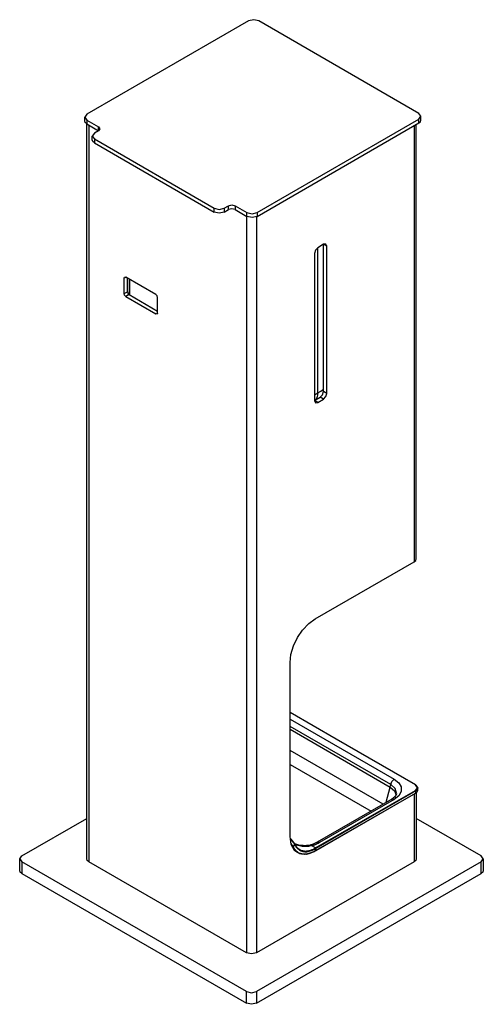
# Model space of a CAD drawing. Units: inches. Extents: x 42 to 973, y -22 to 927.
# Drawn here: x 778 to 973, y -22 to 393 of the extents above; entities that cross this region are included whole.
import ezdxf

# ---------------------------------------------------------------- set-up
doc = ezdxf.new("R2010")
doc.units = ezdxf.units.IN
doc.layers.add('HEWI', color=7, linetype='Continuous')

msp = doc.modelspace()

# ---------------------------------------------------------------- linework, layer by layer
at = {"layer": 'HEWI'}
for p, q in [((805.07, 351.57), (805.95, 350.35)), ((805.95, 350.35), (810.9, 347.5)), ((805.95, 350.35), (805.95, 348.72)), ((805.95, 348.72), (810.9, 345.86)), ((877.69, 311.4), (945.89, 350.76)), ((877.69, 309.77), (945.89, 349.13)), ((945.89, 350.76), (946.77, 351.98)), ((945.89, 349.13), (945.89, 350.76)), ((806.8, 348.23), (806.8, 37.84)), ((810.9, 345.86), (810.9, 347.5)), ((943.91, 347.98), (943.91, 164.26)), ((808.25, 343.62), (809.13, 342.4)), ((809.13, 342.4), (859.66, 313.24)), ((809.13, 342.4), (809.13, 340.77)), ((809.13, 340.77), (859.66, 311.61)), ((859.66, 311.61), (859.66, 313.24)), ((863.9, 313.24), (865.67, 314.26)), ((863.9, 313.24), (863.9, 311.61)), ((863.9, 311.61), (865.67, 312.63)), ((865.67, 312.63), (865.67, 314.26)), ((868.5, 314.26), (873.45, 311.4)), ((868.5, 314.26), (868.5, 312.63)), ((868.5, 312.63), (873.45, 309.77)), ((873.45, 309.77), (873.45, 311.4)), ((877.69, 311.4), (877.69, 309.77)), ((873.23, 309.89), (873.23, -0.49)), ((877.47, 309.66), (877.47, -0.49)), ((905.75, 298.03), (903.27, 296.6)), ((903.27, 235.43), (903.27, 296.6)), ((907.16, 297.21), (905.75, 298.03)), ((905.75, 236.04), (905.75, 298.03)), ((907.16, 235.22), (907.16, 297.21)), ((822.35, 284.16), (821.64, 283.75)), ((821.64, 277.23), (821.64, 283.75)), ((823.05, 278.04), (823.05, 283.75)), ((823.76, 283.35), (823.76, 276.82)), ((824.11, 276.62), (824.11, 283.14)), ((821.64, 277.23), (823.05, 278.04)), ((823.76, 276.82), (822.35, 276.01)), ((822.35, 276.01), (835.07, 268.66)), ((823.76, 276.82), (835.77, 269.89)), ((835.07, 268.66), (835.77, 269.07)), ((901.86, 234.61), (903.27, 235.43)), ((901.86, 232.16), (904.33, 233.59)), ((903.27, 231.35), (905.75, 232.78)), ((905.75, 232.78), (904.33, 233.59)), ((907.16, 235.22), (905.75, 236.04)), ((903.27, 231.35), (901.86, 232.16)), ((911.19, 89.46), (891.61, 100.76)), ((911.09, 89.45), (891.61, 100.69)), ((891.61, 97.99), (935.46, 72.69)), ((934.05, 70.38), (891.61, 94.87)), ((891.61, 93.72), (933.87, 69.34)), ((944.45, 70.2), (911.09, 89.45)), ((944.55, 70.21), (911.19, 89.46)), ((930.82, 62.14), (891.61, 84.76)), ((891.61, 78.9), (925.73, 59.2)), ((902.39, 43.66), (944.45, 67.93)), ((944.59, 67.68), (902.53, 43.41)), ((932.16, 62.91), (933.87, 69.34)), ((944.55, 66.8), (944.59, 67.68)), ((934.46, 64.24), (903.02, 46.1)), ((935.46, 64.14), (904.02, 46)), ((943.91, 66.38), (943.91, 37.84)), ((893.08, 43.71), (893.09, 43.7)), ((893.1, 44.57), (893.1, 44.57)), ((893.11, 44.58), (893.11, 44.58)), ((893.11, 44.58), (893.11, 44.58)), ((893.11, 44.57), (893.11, 44.57)), ((893.11, 44.57), (893.11, 44.57)), ((893.12, 44.59), (893.12, 44.59)), ((893.62, 42.43), (894.83, 41.74)), ((902.39, 43.66), (900.73, 44.62)), ((777.65, 39.06), (778.52, 37.84)), ((778.52, 37.84), (778.52, 32.95)), ((873.23, -16.81), (778.52, 37.84)), ((873.23, -0.49), (806.8, 37.84)), ((943.91, 37.84), (877.47, -0.49)), ((972.18, 37.84), (877.47, -16.81)), ((972.18, 37.84), (973.06, 39.06)), ((972.18, 32.95), (972.18, 37.84)), ((778.52, 32.95), (873.23, -21.7)), ((877.47, -21.7), (972.18, 32.95)), ((873.23, -21.7), (873.23, -16.81)), ((877.47, -16.81), (877.47, -21.7))]:
    msp.add_line(p, q, dxfattribs=at)
for points in [[(946.77, 351.98), (945.89, 353.2), (878.39, 392.15), (876.27, 392.66), (874.15, 392.15), (805.95, 352.8), (805.07, 351.57)], [(805.95, 348.72), (805.3, 349.28), (805.07, 349.94), (805.07, 351.57)], [(806.8, 37.84), (806.15, 38.4), (805.92, 39.06), (805.92, 348.73)], [(943.91, 164.26), (944.56, 164.82), (944.79, 165.49), (944.79, 348.49)], [(945.89, 349.13), (946.54, 349.69), (946.77, 350.35), (946.77, 351.98)], [(810.9, 345.86), (809.13, 344.84), (808.25, 343.62)], [(810.9, 347.5), (811.48, 346.68), (810.9, 345.86)], [(809.13, 340.77), (808.48, 341.33), (808.25, 341.99), (808.25, 343.62)], [(859.66, 313.24), (861.78, 312.73), (863.9, 313.24)], [(863.9, 311.61), (861.78, 311.1), (859.66, 311.61)], [(865.67, 314.26), (867.08, 314.6), (868.5, 314.26)], [(868.5, 312.63), (867.08, 312.96), (865.67, 312.63)], [(873.45, 311.4), (875.57, 310.9), (877.69, 311.4)], [(877.69, 309.77), (875.57, 309.27), (873.45, 309.77)], [(903.27, 296.6), (902.27, 295.55), (901.86, 294.15), (901.86, 232.16)], [(907.16, 297.21), (906.74, 298.13), (905.75, 298.03)], [(821.64, 283.75), (821.85, 284.21), (822.35, 284.16)], [(835.77, 269.07), (835.77, 275.6), (835.57, 276.29), (835.07, 276.82), (822.35, 284.16)], [(823.05, 278.04), (823.26, 277.35), (823.76, 276.82)], [(822.35, 276.01), (821.85, 276.53), (821.64, 277.23)], [(835.77, 269.07), (835.57, 268.61), (835.07, 268.66)], [(903.27, 235.43), (904.54, 236.19), (905.75, 236.98)], [(903.27, 235.43), (903.06, 233.78), (902.44, 232.5)], [(904.33, 233.59), (905.33, 234.65), (905.75, 236.04)], [(905.75, 232.78), (906.74, 233.83), (907.16, 235.22)], [(901.86, 232.16), (902.27, 231.25), (903.27, 231.35)], [(901.55, 41.97), (898.44, 40.95), (895.66, 41.16), (893.48, 42.58), (892.09, 45.08), (891.61, 48.44), (891.61, 121.85), (891.97, 125.23), (893.03, 128.79), (894.71, 132.29), (896.91, 135.5), (899.47, 138.2), (902.21, 140.2), (943.91, 164.26)], [(911.19, 89.46), (911.14, 89.47), (911.09, 89.45)], [(934.05, 70.38), (934.51, 71.71), (935.46, 72.69)], [(935.46, 72.69), (937.39, 71.16), (938.4, 69.36), (938.4, 67.47), (937.39, 65.67), (935.46, 64.14)], [(944.55, 66.8), (902.49, 42.54), (902.51, 42.97), (902.53, 43.41)], [(902.59, 42.53), (944.51, 66.72), (944.54, 66.75), (944.55, 66.8)], [(933.87, 69.34), (933.99, 69.87), (934.05, 70.38)], [(933.87, 69.34), (935.67, 67.77), (936.28, 65.93)], [(936.53, 66.71), (935.96, 68.69), (934.05, 70.38)], [(936.52, 66.67), (936.52, 66.64), (936.52, 66.61), (936.47, 66.34), (936.35, 66.04), (936.18, 65.75), (935.96, 65.44), (935.64, 65.1), (935.23, 64.75), (934.87, 64.49), (934.46, 64.24)], [(944.79, 66.96), (944.79, 39.06), (944.56, 38.4), (943.91, 37.84)], [(944.55, 70.21), (944.5, 70.22), (944.45, 70.2)], [(944.45, 67.93), (945.26, 69.07), (944.45, 70.2)], [(944.59, 67.68), (944.55, 67.82), (944.45, 67.93)], [(944.55, 70.21), (944.58, 70.18), (944.59, 70.11), (945.46, 68.89), (944.59, 67.68)], [(944.55, 66.8), (945.16, 67.32), (945.4, 67.93), (945.46, 68.83)], [(934.46, 64.24), (934.92, 64.33), (935.46, 64.14)], [(777.65, 39.06), (778.52, 40.29), (805.92, 56.09)], [(973.06, 39.06), (972.18, 40.29), (944.79, 56.09)], [(893.47, 45.27), (893.55, 45.39), (893.5, 45.48), (893.43, 45.61), (893.35, 45.73), (893.27, 45.85), (893.18, 45.97), (893.1, 46.09), (893.01, 46.21), (892.92, 46.32), (892.83, 46.44), (892.74, 46.55), (892.65, 46.67), (892.55, 46.78), (892.46, 46.89), (892.36, 46.99), (892.26, 47.1), (892.16, 47.2), (892.05, 47.31), (891.95, 47.41), (891.84, 47.51), (891.73, 47.61)], [(893.47, 45.27), (893.35, 45.46), (893.23, 45.65), (893.16, 45.75), (893.09, 45.85), (893.06, 45.9), (893.02, 45.95), (893.01, 45.98), (892.99, 46), (892.97, 46.03), (892.95, 46.05), (892.8, 46.26), (892.64, 46.46), (892.56, 46.57), (892.48, 46.67), (892.44, 46.72), (892.39, 46.77), (892.35, 46.82), (892.31, 46.87), (892.22, 46.97), (892.13, 47.06), (892.11, 47.09), (892.09, 47.11), (892.08, 47.12), (892.08, 47.12), (892.07, 47.13), (892.06, 47.14), (892.05, 47.15), (892.04, 47.16), (892, 47.21), (891.95, 47.25), (891.86, 47.34), (891.77, 47.43), (891.76, 47.45)], [(902.7, 45.93), (902.18, 45.65), (901.61, 45.4), (900.94, 45.14), (900.22, 44.92), (900.21, 44.92), (900.2, 44.92)], [(900.73, 44.62), (900.89, 44.67), (901.05, 44.72), (901.21, 44.76), (901.37, 44.81), (901.53, 44.87), (901.69, 44.92), (901.85, 44.98), (902.01, 45.04), (902.17, 45.1), (902.32, 45.16), (902.48, 45.22), (902.63, 45.29), (902.78, 45.36), (902.94, 45.43), (903.09, 45.5), (903.24, 45.58), (903.39, 45.65), (903.54, 45.73), (903.69, 45.81)], [(903.02, 46.1), (902.87, 46.01), (902.71, 45.93)], [(903.69, 45.81), (903.16, 46), (902.71, 45.92)], [(903.02, 46.1), (903.48, 46.19), (904.02, 46)], [(904.02, 46), (903.85, 45.9), (903.69, 45.81)], [(892.78, 44.31), (892.74, 44.38), (892.71, 44.45), (892.67, 44.52), (892.64, 44.59), (892.6, 44.66), (892.57, 44.73), (892.53, 44.8), (892.49, 44.86), (892.45, 44.93), (892.41, 45), (892.37, 45.07), (892.33, 45.13), (892.29, 45.2), (892.24, 45.27), (892.2, 45.33), (892.16, 45.4), (892.11, 45.46), (892.07, 45.53), (892.02, 45.59)], [(892.78, 44.31), (892.65, 44.25), (892.52, 44.27), (892.54, 44.23), (892.55, 44.2), (892.57, 44.17), (892.59, 44.14), (892.6, 44.1), (892.62, 44.07), (892.64, 44.04), (892.65, 44.01), (892.67, 43.98), (892.69, 43.95), (892.71, 43.91), (892.73, 43.88), (892.74, 43.85), (892.76, 43.82), (892.78, 43.79), (892.8, 43.76), (892.82, 43.73), (892.84, 43.7), (892.86, 43.67)], [(893.09, 44.56), (893.09, 44.56), (893.08, 44.54), (893.06, 44.53), (893.04, 44.51), (893.03, 44.5), (893.01, 44.49), (893, 44.47), (892.98, 44.46), (892.96, 44.45), (892.95, 44.43), (892.93, 44.42), (892.91, 44.41), (892.9, 44.39), (892.88, 44.38), (892.86, 44.37), (892.85, 44.36), (892.83, 44.34), (892.81, 44.33), (892.79, 44.32), (892.78, 44.31)], [(892.78, 44.31), (892.79, 44.27), (892.81, 44.24), (892.82, 44.21), (892.84, 44.18), (892.85, 44.15), (892.87, 44.12), (892.89, 44.08), (892.9, 44.05), (892.92, 44.02), (892.93, 43.99), (892.95, 43.96), (892.97, 43.93), (892.98, 43.9), (893, 43.86), (893.02, 43.83), (893.03, 43.8), (893.05, 43.77), (893.07, 43.74), (893.08, 43.71)], [(892.86, 43.67), (892.88, 43.66), (892.91, 43.65), (892.94, 43.65), (892.97, 43.65), (893, 43.66), (893.03, 43.67), (893.06, 43.69), (893.08, 43.71)], [(902.35, 42.46), (901.99, 42.26), (901.63, 42.07), (901.27, 41.9), (900.91, 41.75), (900.55, 41.6), (900.2, 41.48), (899.85, 41.37), (899.5, 41.27), (899.41, 41.25), (899.32, 41.23), (899.23, 41.21), (899.15, 41.19), (898.98, 41.15), (898.8, 41.12), (898.47, 41.08), (898.13, 41.04), (897.81, 41.03), (897.48, 41.02), (897.17, 41.04), (896.85, 41.07), (896.55, 41.12), (896.25, 41.18), (896.17, 41.2), (896.1, 41.21), (896.02, 41.23), (895.95, 41.26), (895.81, 41.3), (895.66, 41.35), (895.39, 41.46), (895.12, 41.58), (894.85, 41.72), (894.6, 41.88), (894.35, 42.05), (894.12, 42.23), (894, 42.33), (893.89, 42.43), (893.83, 42.49), (893.77, 42.54), (893.72, 42.59), (893.67, 42.65), (893.56, 42.76), (893.45, 42.88), (893.35, 43), (893.25, 43.13), (893.15, 43.26), (893.05, 43.39), (893, 43.46), (892.96, 43.53), (892.91, 43.6), (892.86, 43.67)], [(893.11, 44.58), (893.1, 44.14), (893.08, 43.71)], [(893.09, 43.7), (893.09, 43.7), (893.1, 43.69), (893.1, 43.68), (893.11, 43.67), (893.12, 43.66), (893.14, 43.64), (893.16, 43.61), (893.19, 43.57), (893.24, 43.51), (893.29, 43.44), (893.38, 43.31), (893.49, 43.19), (893.59, 43.06), (893.69, 42.95), (893.79, 42.83), (893.9, 42.72), (893.96, 42.66), (894.01, 42.61), (894.07, 42.56), (894.12, 42.51), (894.23, 42.4), (894.35, 42.31), (894.58, 42.12), (894.83, 41.96), (895.08, 41.8), (895.34, 41.67), (895.61, 41.54), (895.88, 41.44), (896.02, 41.39), (896.16, 41.34), (896.24, 41.32), (896.31, 41.3), (896.38, 41.28), (896.46, 41.27), (896.75, 41.2), (897.06, 41.16), (897.37, 41.13), (897.68, 41.11), (898, 41.12), (898.32, 41.13), (898.65, 41.16), (898.99, 41.21), (899.15, 41.24), (899.33, 41.28), (899.41, 41.3), (899.5, 41.31), (899.58, 41.33), (899.67, 41.36), (900.02, 41.45), (900.37, 41.56), (900.72, 41.69), (901.07, 41.83), (901.42, 41.98), (901.78, 42.15), (901.96, 42.24), (902.13, 42.34), (902.21, 42.38)], [(893.1, 44.56), (893.1, 44.57), (893.1, 44.57)], [(893.1, 43.69), (893.1, 43.69), (893.1, 43.68), (893.11, 43.67), (893.12, 43.66), (893.14, 43.64), (893.16, 43.61), (893.19, 43.57), (893.24, 43.51), (893.29, 43.44), (893.38, 43.31), (893.49, 43.19), (893.59, 43.06), (893.69, 42.95), (893.79, 42.83), (893.9, 42.72), (893.96, 42.66), (894.01, 42.61), (894.07, 42.56), (894.12, 42.51), (894.23, 42.4), (894.35, 42.31), (894.58, 42.12), (894.83, 41.96), (895.08, 41.8), (895.34, 41.67), (895.61, 41.54), (895.88, 41.44), (896.02, 41.39), (896.16, 41.34), (896.24, 41.32), (896.31, 41.3), (896.38, 41.28), (896.46, 41.27), (896.75, 41.2), (897.06, 41.16), (897.37, 41.13), (897.68, 41.11), (898, 41.12), (898.32, 41.13), (898.65, 41.16), (898.99, 41.21), (899.15, 41.24), (899.33, 41.28), (899.41, 41.3), (899.5, 41.31), (899.58, 41.33), (899.67, 41.36), (900.02, 41.45), (900.37, 41.56), (900.72, 41.69), (901.07, 41.83), (901.42, 41.98), (901.78, 42.15), (901.96, 42.24), (902.13, 42.34), (902.21, 42.38)], [(893.47, 45.27), (893.45, 45.23), (893.43, 45.2), (893.4, 45.16), (893.38, 45.13), (893.36, 45.09), (893.34, 45.06), (893.32, 45.02), (893.3, 44.99), (893.28, 44.95), (893.27, 44.91), (893.25, 44.88), (893.23, 44.84), (893.21, 44.81), (893.19, 44.77), (893.18, 44.73), (893.16, 44.69), (893.14, 44.66), (893.13, 44.62), (893.11, 44.58)], [(893.12, 44.59), (893.12, 44.59), (893.12, 44.58), (893.11, 44.58)], [(893.57, 45.11), (893.51, 45.05), (893.46, 44.98), (893.4, 44.92), (893.35, 44.85), (893.29, 44.79), (893.24, 44.72), (893.21, 44.69), (893.18, 44.66), (893.17, 44.64), (893.15, 44.63), (893.14, 44.61), (893.12, 44.59)], [(893.57, 45.11), (893.55, 45.15), (893.52, 45.19), (893.5, 45.23), (893.47, 45.27)], [(893.57, 45.11), (893.64, 45.24), (893.58, 45.35)], [(893.58, 45.12), (893.66, 44.92), (893.76, 44.73), (893.86, 44.55), (893.97, 44.37), (894.09, 44.19), (894.22, 44.02), (894.35, 43.86), (894.49, 43.7), (894.64, 43.54), (894.79, 43.4), (894.95, 43.25), (895.11, 43.12), (895.28, 42.99), (895.46, 42.87), (895.64, 42.76), (895.82, 42.65), (896.01, 42.56), (896.2, 42.47), (896.4, 42.39), (896.55, 42.34), (896.69, 42.3), (896.84, 42.26), (896.99, 42.22), (897.14, 42.19), (897.29, 42.16), (897.45, 42.14), (897.6, 42.12), (897.75, 42.11), (897.9, 42.1), (898.06, 42.09), (898.21, 42.09), (898.36, 42.09), (898.52, 42.09), (898.67, 42.1), (898.82, 42.12), (898.98, 42.14), (899.13, 42.16), (899.28, 42.19)], [(893.59, 45.36), (893.67, 45.17), (893.76, 44.98), (893.87, 44.8), (893.97, 44.62), (894.09, 44.44), (894.21, 44.27), (894.34, 44.11), (894.48, 43.95), (894.62, 43.8), (894.77, 43.65), (894.93, 43.52), (895.09, 43.38), (895.26, 43.26), (895.43, 43.14), (895.6, 43.03), (895.79, 42.92), (895.97, 42.83), (896.16, 42.74), (896.36, 42.66), (896.5, 42.61), (896.64, 42.57), (896.79, 42.53), (896.94, 42.5), (897.08, 42.47), (897.23, 42.44), (897.38, 42.42), (897.53, 42.4), (897.68, 42.38), (897.83, 42.37), (897.99, 42.36), (898.14, 42.36), (898.29, 42.36), (898.44, 42.37), (898.59, 42.38), (898.74, 42.39), (898.89, 42.41), (899.04, 42.43), (899.19, 42.46)], [(899.16, 44.73), (898.55, 44.66), (897.93, 44.63), (897.08, 44.65), (896.22, 44.75), (895.31, 44.91), (894.4, 45.12), (893.64, 45.34)], [(893.74, 45.22), (894.03, 45.12), (894.33, 45.02), (894.63, 44.94), (894.93, 44.85), (895.23, 44.78), (895.53, 44.71), (895.84, 44.64), (896.14, 44.59), (896.45, 44.54), (896.76, 44.49), (897.07, 44.46), (897.38, 44.43), (897.69, 44.4), (898, 44.39), (898.31, 44.38), (898.62, 44.38), (898.93, 44.38), (899.24, 44.39), (899.55, 44.41)], [(896.4, 42.39), (896.43, 42.55), (896.36, 42.66)], [(900.73, 44.62), (900.44, 44.56), (900.15, 44.5), (899.85, 44.46), (899.55, 44.42), (899.35, 44.65), (899.17, 44.71), (899.69, 44.8), (900.19, 44.94)], [(902.53, 43.41), (902.37, 43.32), (902.21, 43.23), (902.05, 43.14), (901.89, 43.06), (901.72, 42.98), (901.56, 42.9), (901.39, 42.82), (901.22, 42.75), (901.05, 42.68), (900.88, 42.62), (900.7, 42.56), (900.53, 42.5), (900.35, 42.44), (900.18, 42.39), (900, 42.34), (899.82, 42.3), (899.64, 42.25), (899.46, 42.21), (899.28, 42.18), (899.28, 42.34), (899.19, 42.45), (899.37, 42.49), (899.55, 42.52), (899.72, 42.57), (899.9, 42.61), (900.07, 42.66), (900.25, 42.71), (900.42, 42.76), (900.59, 42.82), (900.76, 42.88), (900.93, 42.95), (901.1, 43.02), (901.26, 43.09), (901.43, 43.16), (901.59, 43.24), (901.76, 43.32), (901.92, 43.4), (902.08, 43.49), (902.24, 43.57), (902.39, 43.67)], [(900.73, 44.62), (900.45, 44.87), (900.19, 44.91)], [(902.53, 43.46), (902.53, 43.47), (902.52, 43.49), (902.52, 43.5), (902.51, 43.52), (902.51, 43.53), (902.5, 43.55), (902.49, 43.56), (902.48, 43.57), (902.47, 43.59), (902.46, 43.6), (902.45, 43.61), (902.44, 43.62), (902.43, 43.63), (902.42, 43.65), (902.41, 43.65), (902.39, 43.66)], [(902.54, 43.41), (902.53, 43.43), (902.53, 43.44), (902.53, 43.46)], [(778.52, 32.95), (777.87, 33.51), (777.65, 34.17), (777.65, 39.06)], [(973.06, 39.06), (973.06, 34.17), (972.83, 33.51), (972.18, 32.95)], [(877.47, -0.49), (875.35, -1), (873.23, -0.49)], [(873.23, -16.81), (875.35, -17.31), (877.47, -16.81)], [(877.47, -21.7), (875.35, -22.21), (873.23, -21.7)]]:
    msp.add_lwpolyline(points, dxfattribs=at)
for points in [[(893.1, 44.57), (893.1, 44.57)], [(893.12, 44.58), (893.12, 44.58)]]:
    msp.add_lwpolyline(points, close=True, dxfattribs=at)

doc.saveas('drawing.dxf')
